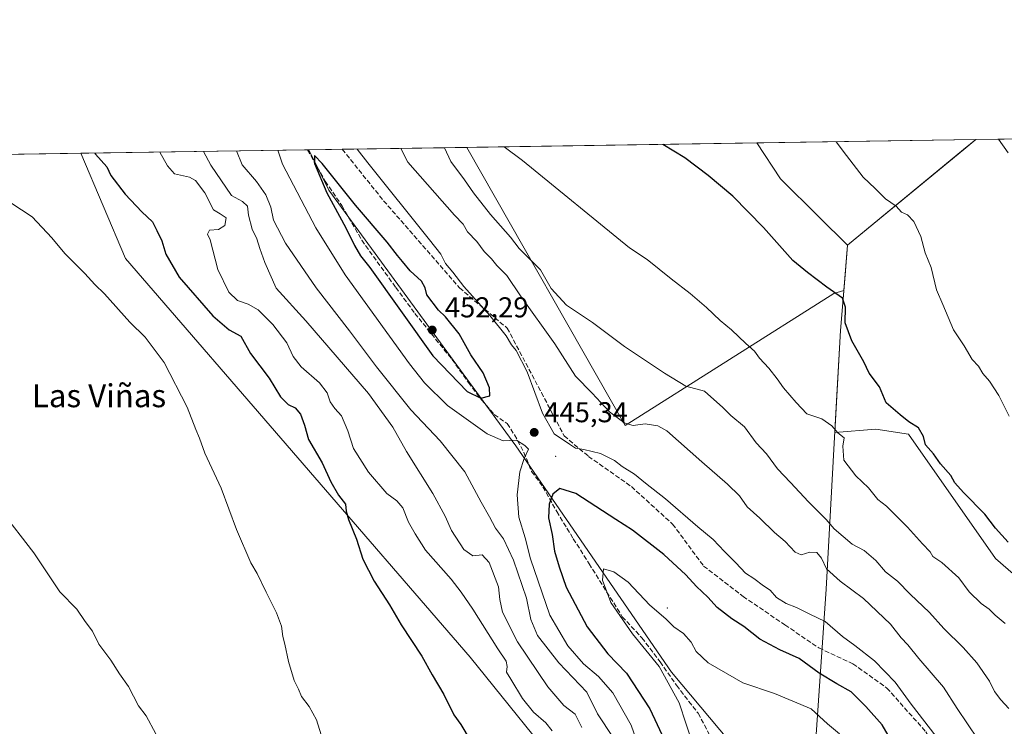
# Model space of a CAD drawing. Units: metres. Extents: x 603733 to 607304, y 4740782 to 4743147.
# Drawn here: x 604207 to 604550, y 4742901 to 4743147 of the extents above; entities that cross this region are included whole.
import ezdxf
from ezdxf.enums import TextEntityAlignment as Align

# ---------------------------------------------------------------- set-up
doc = ezdxf.new("R2010")
doc.units = ezdxf.units.M
doc.header["$MEASUREMENT"] = 0
doc.linetypes.add('DGN Style 3', pattern=[2.307223458686699, 1.648016756204785, -0.6592067024819142])
for name, color, linetype, lineweight in [('Arbolado forestal CxS', 92, 'Continuous', 0), ('Centroide de Edificación ligera', 7, 'Continuous', 0), ('Comarca CxS', 21, 'Continuous', 0), ('Comunidad Autónoma CxS', 142, 'Continuous', 0), ('Cultivos herbáceos CxS', 92, 'Continuous', 0), ('Curva de nivel maestra', 30, 'Continuous', 30), ('Curva de nivel normal', 30, 'Continuous', 0), ('Entidad de ámbito territorial', 7, 'Continuous', 0), ('Entidad de ámbito territorial CxS', 92, 'Continuous', 0), ('Municipio', 91, 'Continuous', 13), ('Municipio CxS', 4, 'Continuous', 0), ('Provincia CxS', 1, 'Continuous', 0), ('Punto de cota en terreno', 7, 'Continuous', 0), ('Rótulo de punto de cota en terreno', 7, 'Continuous', 0), ('Senda', 7, 'DGN Style 3', 0), ('Texto cartográfico', 7, 'Continuous', 0), ('Vegetación y arbolados urbanos CxS', 151, 'Continuous', 0)]:
    doc.layers.add(name, color=color, linetype=linetype, lineweight=lineweight)
doc.styles.add('Style-Arial', font='txt')

# ---------------------------------------------------------------- blocks, each defined once
blk = doc.blocks.new('*U9')
at = {"layer": 'Cultivos herbáceos CxS', "color": 92, "linetype": 'Continuous', "lineweight": 0}
blk.add_polyline3d([(604491.0160999997, 4743051.7533, 425.1153000000049), (604418.2320999998, 4743005.705900001, 440.1294999999955), (604363.0328000003, 4743102.686600001, 432.5923000000039), (604540.523, 4743105.4078, 415.993100000007), (604536.3213000001, 4743101.979499999, 416.6771000000008), (604495.8504999997, 4743068.569700001, 422.9943999999959), (604494.5028999997, 4743052.7325, 424.6824999999953)], close=True, dxfattribs=at)
blk = doc.blocks.new('*U17')
at = {"layer": 'Cultivos herbáceos CxS', "color": 92, "linetype": 'Continuous', "lineweight": 0}
blk.add_polyline3d([(604097.6124, 4743098.6173, 416.1022999999986), (604228.5126999998, 4743100.624199999, 423.9844000000012), (604244.0741999998, 4743063.9441, 421.8592999999965), (604364.2160999998, 4742924.9222, 427.5917999999947), (604399.6629999997, 4742880.9396, 429.3622000000032), (604385.8776000004, 4742863.872400001, 425.523000000001), (604439.0488, 4742804.1359, 426.5780999999988), (604453.7487000005, 4742809.428500001, 430.3481000000029), (604454.1881999997, 4742810.2433, 430.8190999999933), (604488.6205000002, 4742787.449899999, 430.9100000000035), (604498.3060999997, 4742758.3915, 425.8969999999972), (604509.4819, 4742747.960300001, 425.3543999999966), (604535.5597000001, 4742742.7443, 428.4731999999931), (604572.2200999996, 4742706.832000001, 423.815499999997)], dxfattribs=at)
blk = doc.blocks.new('*U20')
at = {"layer": 'Municipio CxS', "color": 4, "linetype": 'Continuous', "lineweight": 0, "flags": 128}
blk.add_lwpolyline([(604536.3219999986, 4743101.972999999), (604495.8529999994, 4743068.561000001), (604485.8030000001, 4743078.504000001), (604472.4340000004, 4743091.667999999), (604464.2010113283, 4743104.237703065), (604540.535063773, 4743105.408031363)], close=True, dxfattribs=at)
blk = doc.blocks.new('*U21')
at = {"layer": 'Entidad de ámbito territorial CxS', "color": 92, "linetype": 'Continuous', "lineweight": 0, "flags": 128}
blk.add_lwpolyline([(604536.3219999986, 4743101.972999999), (604495.8529999994, 4743068.561000001), (604485.8030000001, 4743078.504000001), (604472.4340000004, 4743091.667999999), (604464.2010113283, 4743104.237703065), (604540.535063773, 4743105.408031363)], close=True, dxfattribs=at)
blk = doc.blocks.new('5PATER')
at = {"layer": 'Vegetación y arbolados urbanos CxS', "linetype": 'Continuous', "lineweight": 0}
h = blk.add_hatch(color=51, dxfattribs=at)
edge = h.paths.add_edge_path()
edge.add_ellipse((0, 0), major_axis=(-0.1095731443231308, -0.1110710700762829), ratio=0.9994222409660322, start_angle=0, end_angle=360)

msp = doc.modelspace()

# ---------------------------------------------------------------- linework, layer by layer
at = {"layer": 'Arbolado forestal CxS', "color": 92, "linetype": 'Continuous', "lineweight": 0, "extrusion": (0.08100864691780685, 0.001242212198470069, 0.9967126245981838), "elevation": 55279.57874592756, "flags": 128}
msp.add_lwpolyline([(4733278.730497351, -674933.2960345312), (4733278.730497351, -674943.301197497)], dxfattribs=at)
at = {"layer": 'Arbolado forestal CxS', "color": 92, "linetype": 'Continuous', "lineweight": 0, "extrusion": (-0.3016719716411743, -0.004624908995501265, 0.9534005620634539), "elevation": -203810.9885261874, "flags": 128}
msp.add_lwpolyline([(-4733281.029252444, 645451.4588129314), (-4733281.029252444, 645534.2927050057)], dxfattribs=at)
at = {"layer": 'Arbolado forestal CxS', "color": 92, "linetype": 'Continuous', "lineweight": 0, "extrusion": (-0.003468848793411043, -5.321097982427158e-05, 0.9999939821102125), "elevation": -1899.663061405476, "flags": 128}
msp.add_lwpolyline([(604305.3989295779, 4743101.740431896), (604305.9465328733, 4743101.748831897)], dxfattribs=at)
at = {"layer": 'Arbolado forestal CxS', "color": 92, "linetype": 'Continuous', "lineweight": 0, "extrusion": (0.200402779753125, 0.003072697455945952, 0.9797087752988461), "elevation": 136118.9925725191, "flags": 128}
msp.add_lwpolyline([(4733279.886484748, -663126.3993892205), (4733279.886484747, -663138.2371549746)], dxfattribs=at)
at = {"layer": 'Arbolado forestal CxS', "color": 92, "linetype": 'Continuous', "lineweight": 0, "extrusion": (0.3071171658522551, 0.004708803976596445, 0.9516600619990252), "elevation": 208356.2833865152, "flags": 128}
msp.add_lwpolyline([(4733280.114420271, -644101.0814491892), (4733280.114420271, -644146.7036246005)], dxfattribs=at)
at = {"layer": 'Arbolado forestal CxS', "color": 92, "linetype": 'Continuous', "lineweight": 0}
for points in [[(604611.0553000001, 4742904.0943, 426.0283000000054), (604547.4357000003, 4742959.342499999, 426.7289000000019), (604517.0736999996, 4743002.6339, 426.536500000002), (604505.6473000003, 4743004.451500001, 427.4910999999993), (604491.3850999996, 4743003.287500001, 430.3708000000043), (604493.3195000002, 4743038.819900001, 426.1113999999943), (604494.5028999997, 4743052.7325, 424.6824999999953), (604495.8504999997, 4743068.569700001, 422.9943999999959), (604536.3213000001, 4743101.979499999, 416.6771000000008), (604540.523, 4743105.4078, 415.993100000007), (604550.4941999996, 4743105.560699999, 415.1824999999953)], [(604540.5231999997, 4743105.408, 415.9930000000023), (604536.3213000001, 4743101.979499999, 416.6771000000008), (604495.8504999997, 4743068.569700001, 422.9943999999959), (604494.5028999997, 4743052.7325, 424.6824999999953)], [(604308.0247999998, 4743101.843400001, 448.9780000000028), (604314.9870999996, 4743087.720100001, 449.6394), (604380.1601, 4742998.648499999, 445.405700000003), (604434.4552999996, 4742919.669500001, 455.6218999999983), (604468.1771, 4742879.4089, 463.3619999999937), (604483.3104999998, 4742874.853900001, 463.2602000000043)], [(604308.0247999998, 4743101.843400001, 448.9780000000028), (604314.9870999996, 4743087.720100001, 449.6394), (604380.1601, 4742998.648499999, 445.405700000003), (604434.4552999996, 4742919.669500001, 455.6218999999983), (604468.1771, 4742879.4089, 463.3619999999937), (604483.3104999998, 4742874.853900001, 463.2602000000043)], [(604584.1255000001, 4742781.469900001, 458.6738999999943), (604526.6508999999, 4742829.258500001, 457.8926999999967), (604483.3104999998, 4742874.853900001, 463.2602000000043), (604468.1771, 4742879.4089, 463.3619999999937), (604434.4552999996, 4742919.669500001, 455.6218999999983), (604380.1601, 4742998.648499999, 445.405700000003), (604314.9870999996, 4743087.720100001, 449.6394), (604308.0248999996, 4743101.8433, 448.977899999998), (604363.0328000003, 4743102.686600001, 432.5923000000039), (604418.2320999998, 4743005.705900001, 440.1294999999955), (604491.0160999997, 4743051.7533, 425.1153000000049), (604494.5028999997, 4743052.7325, 424.6824999999953), (604493.3195000002, 4743038.819900001, 426.1113999999943), (604491.3850999996, 4743003.287500001, 430.3708000000043), (604505.6473000003, 4743004.451500001, 427.4910999999993), (604517.0736999996, 4743002.6339, 426.536500000002), (604547.4357000003, 4742959.342499999, 426.7289000000019), (604611.0553000001, 4742904.0943, 426.0283000000054)], [(604363.0327000003, 4743102.686699999, 432.5923000000039), (604418.2320999998, 4743005.705900001, 440.1294999999955), (604491.0160999997, 4743051.7533, 425.1153000000049), (604494.5028999997, 4743052.7325, 424.6824999999953)], [(604228.5126999998, 4743100.624299999, 423.984500000006), (604244.0741999998, 4743063.9441, 421.8592999999965), (604364.2160999998, 4742924.9222, 427.5917999999947), (604399.6629999997, 4742880.9396, 429.3622000000032), (604385.8776000004, 4742863.872400001, 425.523000000001), (604439.0488, 4742804.1359, 426.5780999999988), (604453.7487000005, 4742809.428500001, 430.3481000000029), (604454.1881999997, 4742810.2433, 430.8190999999933)], [(604494.5028999997, 4743052.7325, 424.6824999999953), (604493.3195000002, 4743038.819900001, 426.1113999999943), (604491.3850999996, 4743003.287500001, 430.3708000000043), (604505.6473000003, 4743004.451500001, 427.4910999999993), (604517.0736999996, 4743002.6339, 426.536500000002), (604547.4357000003, 4742959.342499999, 426.7289000000019), (604611.0553000001, 4742904.0943, 426.0283000000054)], [(604494.5028999997, 4743052.7325, 424.6824999999953), (604493.3195000002, 4743038.819900001, 426.1113999999943), (604491.3850999996, 4743003.287500001, 430.3708000000043), (604505.6473000003, 4743004.451500001, 427.4910999999993), (604517.0736999996, 4743002.6339, 426.536500000002), (604547.4357000003, 4742959.342499999, 426.7289000000019), (604611.0553000001, 4742904.0943, 426.0283000000054)]]:
    msp.add_polyline3d(points, dxfattribs=at)
msp.add_polyline3d([(604483.3104999998, 4742874.853900001, 463.2602000000043), (604483.1161000002, 4742872.090100001, 463.5555000000023), (604480.9256999996, 4742861.780300001, 464.1763000000064), (604474.6955000004, 4742848.2501, 457.4440999999933), (604454.1881999997, 4742810.2433, 430.8190999999933), (604453.7487000005, 4742809.428500001, 430.3481000000029), (604439.0488, 4742804.1359, 426.5780999999988), (604385.8776000004, 4742863.872400001, 425.523000000001), (604399.6629999997, 4742880.9396, 429.3622000000032), (604364.2160999998, 4742924.9222, 427.5917999999947), (604244.0741999998, 4743063.9441, 421.8592999999965), (604228.5126999998, 4743100.624199999, 423.9844000000012), (604308.0248999996, 4743101.8433, 448.977899999998), (604314.9870999996, 4743087.720100001, 449.6394), (604380.1601, 4742998.648499999, 445.405700000003), (604434.4552999996, 4742919.669500001, 455.6218999999983), (604468.1771, 4742879.4089, 463.3619999999937)], close=True, dxfattribs=at)
at = {"layer": 'Centroide de Edificación ligera', "color": 7, "linetype": 'Continuous', "lineweight": 0}
for p in [(604394, 4742995, 449.6779999999999), (604433, 4742942, 462.7014999999956)]:
    msp.add_point(p, dxfattribs=at)
at = {"layer": 'Comarca CxS', "color": 21, "linetype": 'Continuous', "lineweight": 0, "flags": 128}
msp.add_lwpolyline([(607044.8776651921, 4740829.879970158), (603897.8500007886, 4740781.609982559), (603873.3950616183, 4742404.04476389), (603862.9800007897, 4743095.019982535), (604464.2010113283, 4743104.237703065), (604540.535063773, 4743105.408031363), (604868.5194693723, 4743110.43657916), (605152.351476059, 4743114.788197067), (606669.3933233386, 4743138.046978006), (607268.3500008141, 4743147.229982536), (607277.3107076683, 4742571.572375851), (607279.5016926292, 4742430.818172098), (607288.7133261574, 4741839.040425517), (607292.8472394014, 4741573.467782397), (607304.360000815, 4740833.859982559)], close=True, dxfattribs=at)
at = {"layer": 'Comunidad Autónoma CxS', "color": 142, "linetype": 'Continuous', "lineweight": 0, "flags": 128}
msp.add_lwpolyline([(607044.8776651921, 4740829.879970158), (603897.8500007886, 4740781.609982559), (603873.3950616183, 4742404.04476389), (603862.9800007897, 4743095.019982535), (604464.2010113283, 4743104.237703065), (604540.535063773, 4743105.408031363), (604868.5194693723, 4743110.43657916), (605152.351476059, 4743114.788197067), (606669.3933233386, 4743138.046978006), (607268.3500008141, 4743147.229982536), (607277.3107076683, 4742571.572375851), (607279.5016926292, 4742430.818172098), (607288.7133261574, 4741839.040425517), (607292.8472394014, 4741573.467782397), (607304.360000815, 4740833.859982559)], close=True, dxfattribs=at)
at = {"layer": 'Cultivos herbáceos CxS', "color": 92, "linetype": 'Continuous', "lineweight": 0, "extrusion": (0.09309367330326979, 0.001427270372071979, 0.9956563317180227), "elevation": 63462.77793088319, "flags": 128}
msp.add_lwpolyline([(4733280.602747645, -674021.6388615692), (4733280.602747645, -674199.9243334004)], dxfattribs=at)
at = {"layer": 'Cultivos herbáceos CxS', "color": 92, "linetype": 'Continuous', "lineweight": 0, "extrusion": (-0.06009151798381202, -0.0009212933451404091, 0.9981924467180533), "elevation": -40255.57755204452, "flags": 128}
msp.add_lwpolyline([(-4733280.634387464, 675538.6860642477), (-4733280.634387464, 675669.8389135042)], dxfattribs=at)
at = {"layer": 'Cultivos herbáceos CxS', "color": 92, "linetype": 'Continuous', "lineweight": 0}
for points in [[(604540.5231999997, 4743105.408, 415.9930000000023), (604536.3213000001, 4743101.979499999, 416.6771000000008), (604495.8504999997, 4743068.569700001, 422.9943999999959), (604494.5028999997, 4743052.7325, 424.6824999999953)], [(604363.0327000003, 4743102.686699999, 432.5923000000039), (604418.2320999998, 4743005.705900001, 440.1294999999955), (604491.0160999997, 4743051.7533, 425.1153000000049), (604494.5028999997, 4743052.7325, 424.6824999999953)], [(604228.5126999998, 4743100.624299999, 423.984500000006), (604244.0741999998, 4743063.9441, 421.8592999999965), (604364.2160999998, 4742924.9222, 427.5917999999947), (604399.6629999997, 4742880.9396, 429.3622000000032), (604385.8776000004, 4742863.872400001, 425.523000000001), (604439.0488, 4742804.1359, 426.5780999999988), (604453.7487000005, 4742809.428500001, 430.3481000000029), (604454.1881999997, 4742810.2433, 430.8190999999933)]]:
    msp.add_polyline3d(points, dxfattribs=at)
at = {"layer": 'Curva de nivel maestra', "color": 30, "linetype": 'Continuous', "lineweight": 30, "flags": 128}
for points, elevation in [([(604551.7999999998, 4742964.960100001), (604547.3799999999, 4742969.850099999), (604543.6799999997, 4742974.7301), (604536.2599999999, 4742982.280099999), (604533.2100000001, 4742985.7401), (604531.7999999998, 4742988.210100001), (604528.2999999998, 4742992.3101), (604525.7999999998, 4742995.7601), (604522.9800000006, 4742998.960100001), (604522.29, 4743001.860099999), (604520.5199999996, 4743004.9001), (604517.2199999997, 4743007.030099999), (604514.1299999999, 4743009.420100001), (604509.2400000002, 4743013.640100001), (604506.9900000002, 4743019.170100001), (604503.3200000003, 4743023.940099999), (604501.5099999999, 4743027.950099999), (604497.3600000005, 4743035.190099999), (604495.0199999996, 4743041.470100001), (604495.0999999996, 4743047.020099999), (604494.0199999996, 4743050.100099999), (604488.5899999999, 4743053.970100001), (604481.8799999999, 4743059.030099999), (604476.7699999996, 4743063.290100001), (604466.5499999998, 4743074.7301), (604455.8399999999, 4743085.6801), (604447.2100000001, 4743092.890100001), (604439.0899999999, 4743099.020099999), (604431.4583000002, 4743103.7357)], 425), ([(604233.3493999997, 4743100.6984), (604233.5999999996, 4743100.280099999), (604237.4699999997, 4743095.9301), (604238.9199999999, 4743092.850099999), (604243.8899999997, 4743086.4101), (604249.7599999999, 4743080.200099999), (604253.4299999997, 4743076.780099999), (604255.0099999999, 4743073.6601), (604256.6600000003, 4743070.110099999), (604258.0700000003, 4743065.440099999), (604262.75, 4743057.4801), (604274.4600000001, 4743043.9901), (604280.2400000002, 4743039.100099999), (604284.29, 4743036.8201), (604287.6699999999, 4743030.8301), (604294.1600000003, 4743022.200099999), (604298.0499999998, 4743015.700099999), (604300.7999999998, 4743012.9901), (604303.1799999997, 4743011.870100001), (604305.0899999999, 4743009.640100001), (604306.4600000001, 4743005.7601), (604307.8799999999, 4743000.770099999), (604312.6299999999, 4742992.720100001), (604315.5999999996, 4742986.030099999), (604318.2999999998, 4742981.380100001), (604320.7800000003, 4742978.3101), (604320.9600000001, 4742975.870100001), (604321.7800000003, 4742972.960100001), (604324.6399999997, 4742966.040100001), (604326.8499999996, 4742959.100099999), (604330.75, 4742951.4301), (604336.0999999996, 4742943.200099999), (604340.1500000004, 4742936.120100001), (604347.3499999996, 4742925.190099999), (604350.9500000002, 4742918.790100001), (604355, 4742911.850099999), (604358.54, 4742904.780099999), (604360.9500000002, 4742901.460100001), (604364.1699999999, 4742895.9801)], 425), ([(604309.9100000003, 4743097.040100001), (604314.2300000006, 4743086.860099999), (604320.8799999999, 4743074.670100001), (604323.9000000004, 4743068.470100001), (604325.9500000002, 4743064.8201), (604329.2800000003, 4743060.8201), (604351.1600000003, 4743030.020099999), (604363.2199999997, 4743017.5701), (604368, 4743015.190099999), (604371.0800000001, 4743016.0801), (604371.0099999999, 4743018.8201), (604368.79, 4743024.040100001), (604364.5099999999, 4743030.3101), (604360.4199999999, 4743037.6801), (604355.5899999999, 4743043.5701), (604353.1699999999, 4743045.890100001), (604349.0599999996, 4743051.280099999), (604348.5599999996, 4743053.6801), (604347.25, 4743056.040100001), (604343.3200000003, 4743059.590100001), (604340.6100000005, 4743062.950099999), (604338.8300000001, 4743064.9801), (604335.25, 4743069.690099999), (604324.1900000004, 4743082.530099999), (604312.6299999999, 4743097.0801), (604309.9400000004, 4743099.920100001), (604309.9100000003, 4743097.040100001)], 450), ([(604515.3799999999, 4742888.4901), (604507.9400000004, 4742901.3101), (604502.25, 4742907.700099999), (604497.0700000003, 4742912.860099999), (604492.1299999999, 4742915.620100001), (604485.9100000003, 4742919.3201), (604478.9800000006, 4742924.460100001), (604472.1600000003, 4742927.450099999), (604465.1900000004, 4742931.200099999), (604459.6900000004, 4742935.5601), (604455.4199999999, 4742938.2401), (604450.3099999996, 4742942.200099999), (604447.0599999996, 4742945.8201), (604443.1500000004, 4742949.540100001), (604439.4000000004, 4742953.620100001), (604431.7599999999, 4742960.700099999), (604420.8300000001, 4742969.2401), (604415, 4742972.890100001), (604401.1200000001, 4742981.970100001), (604395.54, 4742983.7501), (604393, 4742981.7501), (604391.79, 4742978.290100001), (604391.5800000001, 4742973.520099999), (604392.8600000005, 4742967.720100001), (604393.5800000001, 4742961.8101), (604395.2400000002, 4742956.360099999), (604397.75, 4742949.2601), (604405.0099999999, 4742935.520099999), (604412.2300000006, 4742926.0701), (604418.7699999996, 4742919.270099999), (604426.9299999997, 4742906.870100001), (604432.7599999999, 4742894.200099999)], 450)]:
    msp.add_lwpolyline(points, dxfattribs=dict(at, elevation=elevation))
at = {"layer": 'Curva de nivel normal', "color": 30, "linetype": 'Continuous', "lineweight": 0, "flags": 128}
for points, elevation in [([(604551.8899999997, 4743100.7501), (604548.4403999997, 4743105.529200001)], 415), ([(604271.2302000001, 4743101.279100001), (604273.8399999999, 4743096.4801), (604280.9900000002, 4743085.9001), (604284.8300000001, 4743083.860099999), (604286.5700000003, 4743082.200099999), (604286.9199999999, 4743079.030099999), (604288.2300000006, 4743074.220100001), (604289.7999999998, 4743070.790100001), (604290.8399999999, 4743067.370100001), (604292.6600000003, 4743062.530099999), (604296.54, 4743053.620100001), (604306.9299999997, 4743042.2501), (604328.7199999997, 4743016.850099999), (604337.25, 4743005.110099999), (604342.0599999996, 4742996.610099999), (604351.1600000003, 4742981.950099999), (604355.5499999998, 4742974.0701), (604357.7199999997, 4742969.0601), (604361.9900000002, 4742962.5001), (604365.2000000002, 4742960.2401), (604368.4600000001, 4742960.540100001), (604370.8700000001, 4742957.940099999), (604374.1399999997, 4742949.4001), (604374.5199999996, 4742945.020099999), (604375.5199999996, 4742940.6501), (604380.7300000006, 4742930.220100001), (604391.3399999999, 4742914.520099999), (604396.9100000003, 4742908.030099999), (604400.79, 4742905.030099999), (604403.1799999997, 4742900.380100001)], 435), ([(604282.6869999999, 4743101.454800001), (604284.7300000006, 4743096.6501), (604289.7000000002, 4743090.8201), (604292.9600000001, 4743086.1601), (604294.7199999997, 4743081.890100001), (604295.6200000001, 4743077.340100001), (604299.7999999998, 4743069.300100001), (604310.4800000006, 4743053.6801), (604322.1600000003, 4743038.700099999), (604331.5199999996, 4743026.1501), (604343.54, 4743011.140100001), (604353.7199999997, 4743000.340100001), (604362.3399999999, 4742989.530099999), (604368.0999999996, 4742978.950099999), (604371.0199999996, 4742973.890100001), (604373.0099999999, 4742969.9301), (604375.8099999996, 4742966.1501), (604379.3399999999, 4742958.7501), (604383.8499999996, 4742945.440099999), (604385.3899999997, 4742937.9901), (604387.7000000002, 4742932.4801), (604395.1200000001, 4742922.960100001), (604404.9000000004, 4742912.6601), (604408.5899999999, 4742905.100099999), (604414.0800000001, 4742896.840100001)], 440), ([(604297.2001999998, 4743101.677300001), (604298.7599999999, 4743096.870100001), (604310.4100000003, 4743074.630100001), (604320.6900000004, 4743058.220100001), (604343.0499999998, 4743027.2401), (604348.3300000001, 4743020.530099999), (604356.2999999998, 4743012.670100001), (604370.2000000002, 4743002.790100001), (604375.7400000002, 4743000.360099999), (604380.3300000001, 4743000.530099999), (604383.2400000002, 4742998.6801), (604384.5199999996, 4742997.440099999), (604383.04, 4742994.1601), (604381.5800000001, 4742989.5001), (604380.6600000003, 4742981.5101), (604381.2000000002, 4742973.720100001), (604383.3700000001, 4742966.5601), (604385.2699999996, 4742959.1801), (604391.9800000006, 4742939.5001), (604398.3099999996, 4742928.8201), (604403.7400000002, 4742922.5801), (604409, 4742918.170100001), (604413.9500000002, 4742912.450099999), (604420.4199999999, 4742901.170100001), (604423.3099999996, 4742892.8301)], 445), ([(604526.7699999996, 4742897.2401), (604518.0599999996, 4742908.4801), (604512.4100000003, 4742916.210100001), (604505.2000000002, 4742923.5701), (604498.4100000003, 4742928.9801), (604494.1200000001, 4742932.0601), (604487.9699999997, 4742937.360099999), (604482.7000000002, 4742939.860099999), (604478.0599999996, 4742942.220100001), (604474.4800000006, 4742943.640100001), (604471.0999999996, 4742945.7501), (604468.8600000005, 4742948.220100001), (604466.5499999998, 4742949.720100001), (604463.1500000004, 4742952.300100001), (604460.29, 4742954.2501), (604456.8200000003, 4742957.8301), (604452.8799999999, 4742961.700099999), (604448.9900000002, 4742965.970100001), (604443.6600000003, 4742970.300100001), (604432.2999999998, 4742980.140100001), (604425.3799999999, 4742985.550100001), (604421.5800000001, 4742988.7601), (604417.1799999997, 4742991.370100001), (604414.5999999996, 4742993.440099999), (604409.6799999997, 4742995.920100001), (604403.8499999996, 4742997.380100001), (604400.9400000004, 4742997.790100001), (604398.8200000003, 4742999.1601), (604393.5599999996, 4743002.8101), (604389.4500000002, 4743010.0001), (604384.0800000001, 4743024.4001), (604380.29, 4743031.800100001), (604378.6399999997, 4743033.8301), (604376.7800000003, 4743036.970100001), (604371.0800000001, 4743044.0101), (604362.0499999998, 4743054.200099999), (604358.2300000006, 4743059.1601), (604355.5700000003, 4743062.2501), (604353.9600000001, 4743065.420100001), (604350.0899999999, 4743070.440099999), (604328.5300000003, 4743097.3201), (604324.7713000001, 4743102.100000001)], 445), ([(604541.25, 4742896.2601), (604534.0800000001, 4742907.0001), (604529.2599999999, 4742914.4901), (604520.7000000002, 4742924.4001), (604516.8700000001, 4742929.2301), (604514.5700000003, 4742931.690099999), (604510.79, 4742936.380100001), (604501.4400000004, 4742945.3201), (604493.2800000003, 4742951.390100001), (604488.4600000001, 4742955.700099999), (604486.79, 4742959.4101), (604485.1399999997, 4742961.4001), (604482.6900000004, 4742961.520099999), (604479.7100000001, 4742960.550100001), (604477.5300000003, 4742961.540100001), (604474.0199999996, 4742965.220100001), (604470.3200000003, 4742968.3301), (604465.2000000002, 4742973.380100001), (604460.8700000001, 4742977.370100001), (604458.1299999999, 4742981.130100001), (604453.9600000001, 4742985.2601), (604444.9900000002, 4742992.970100001), (604432.7599999999, 4743003.880100001), (604429.6600000003, 4743005.620100001), (604425.2699999996, 4743006.2601), (604421.0599999996, 4743005.720100001), (604418.1699999999, 4743006.5101), (604412.8399999999, 4743010.5001), (604406.7300000006, 4743016.9801), (604400.9299999997, 4743022.950099999), (604393.7000000002, 4743034.1501), (604381.8200000003, 4743050.9001), (604376.9800000006, 4743058.040100001), (604373.5800000001, 4743061.4801), (604371.7199999997, 4743063.8201), (604369.0899999999, 4743066.4301), (604366.5599999996, 4743069.840100001), (604363.3300000001, 4743073.2501), (604361.8200000003, 4743075.940099999), (604358.7800000003, 4743079.040100001), (604342.5, 4743097.540100001), (604340.0981000002, 4743102.335000001)], 440), ([(604552.1299999999, 4742906.950099999), (604549.2800000003, 4742909.9901), (604547.1200000001, 4742912.9801), (604545.2800000003, 4742916.5601), (604540.9100000003, 4742922.880100001), (604536.1200000001, 4742928.280099999), (604529.3799999999, 4742934.870100001), (604524.4299999997, 4742940.520099999), (604517.7100000001, 4742946.840100001), (604513.2199999997, 4742951.440099999), (604509.1200000001, 4742954.700099999), (604505.6399999997, 4742958.5801), (604501.6600000003, 4742962.1501), (604497.4600000001, 4742964.290100001), (604491.1699999999, 4742969.6801), (604488.3799999999, 4742972.890100001), (604482.2000000002, 4742979.040100001), (604475.9500000002, 4742985.790100001), (604471.3799999999, 4742990.5601), (604467.6200000001, 4742995.800100001), (604464.0199999996, 4742999.6501), (604459.8399999999, 4743005.1801), (604455.1299999999, 4743009.130100001), (604452.3799999999, 4743011.9901), (604445.9500000002, 4743017.640100001), (604439.4500000002, 4743019.360099999), (604431.9800000006, 4743024.0001), (604418, 4743033.2401), (604406.8499999996, 4743041.620100001), (604397.7699999996, 4743047.690099999), (604392.4800000006, 4743053.520099999), (604388.7699999996, 4743060.0101), (604381.2999999998, 4743067.470100001), (604378.2999999998, 4743071.4301), (604371.29, 4743079.2501), (604365.4100000003, 4743086.880100001), (604362.29, 4743091.4101), (604357.54, 4743097.770099999), (604355.2242000002, 4743102.567)], 435), ([(604550.7400000002, 4742936.630100001), (604547.3099999996, 4742939.520099999), (604545.25, 4742941.600099999), (604542.4699999997, 4742943.630100001), (604538.29, 4742947.700099999), (604534.5800000001, 4742952.5801), (604528.7000000002, 4742957.860099999), (604525.5300000003, 4742959.9801), (604524.6399999997, 4742961.6801), (604521.9199999999, 4742964.380100001), (604516.7800000003, 4742970.280099999), (604512.8600000005, 4742974.030099999), (604509.3600000005, 4742977.530099999), (604506.4199999999, 4742979.9101), (604503.0999999996, 4742983.920100001), (604498.7199999997, 4742988.110099999), (604494.5199999996, 4742993.5701), (604494.1699999999, 4742998.470100001), (604494.6399999997, 4743001.440099999), (604492.4199999999, 4743003.170100001), (604490.3899999997, 4743005.5601), (604486.9000000004, 4743007.9901), (604481.5800000001, 4743009.7301), (604477.9199999999, 4743013.670100001), (604473.5099999999, 4743018.880100001), (604471.3200000003, 4743022.030099999), (604468.3399999999, 4743025.670100001), (604465.0999999996, 4743029.200099999), (604463.4199999999, 4743031.6601), (604460.3099999996, 4743034.340100001), (604455.3200000003, 4743039.050100001), (604451.3499999996, 4743042.2601), (604446.6900000004, 4743046.860099999), (604440.9900000002, 4743051.790100001), (604434.3399999999, 4743056.9001), (604425.9800000006, 4743063.590100001), (604419.75, 4743067.610099999), (604382.5, 4743098.1501), (604376.0439999999, 4743102.8861)], 430), ([(604552.2300000006, 4743008.9001), (604548.5700000003, 4743016.110099999), (604545.3300000001, 4743021.1601), (604543.0199999996, 4743023.850099999), (604541.5499999998, 4743026.380100001), (604539.2300000006, 4743028.770099999), (604536.4400000004, 4743033.450099999), (604532.8200000003, 4743039.030099999), (604529.0800000001, 4743047.920100001), (604526.8300000001, 4743053.0001), (604524.9800000006, 4743060.8201), (604522.8700000001, 4743065.890100001), (604521.4000000004, 4743071.640100001), (604518.8899999997, 4743076.870100001), (604516.7599999999, 4743079.170100001), (604514.6100000005, 4743080.100099999), (604512.7999999998, 4743082.170100001), (604509.1100000005, 4743084.720100001), (604505.4600000001, 4743088.4101), (604501.2400000002, 4743092.2501), (604495.4500000002, 4743099.880100001), (604491.8491000002, 4743104.661599999)], 420), ([(604256.0131999999, 4743101.045800001), (604258.6900000004, 4743096.2501), (604261.0899999999, 4743093.470100001), (604266.3099999996, 4743092.2501), (604268.4800000006, 4743091.090100001), (604271.6900000004, 4743086.9001), (604274.6699999999, 4743080.880100001), (604277, 4743079.540100001), (604279.0899999999, 4743078.1801), (604278.6699999999, 4743075.4001), (604276.5199999996, 4743074.0701), (604273.3300000001, 4743073.870100001), (604272.6600000003, 4743072.390100001), (604273.54, 4743070.4101), (604276.25, 4743060.120100001), (604280.0800000001, 4743052.170100001), (604283.1100000005, 4743049.280099999), (604286.8600000005, 4743048.0601), (604290.3200000003, 4743046.0101), (604292.04, 4743044.2501), (604295.3899999997, 4743040.920100001), (604300.29, 4743034.4801), (604302.5499999998, 4743029.7501), (604305.3099999996, 4743026.170100001), (604311.7300000006, 4743020.590100001), (604314.3200000003, 4743017.120100001), (604315.3600000005, 4743013.940099999), (604317.0099999999, 4743011.5701), (604319.3499999996, 4743009.020099999), (604321.5199999996, 4743003.790100001), (604323.5999999996, 4742997.620100001), (604328.7699999996, 4742989.370100001), (604335.1600000003, 4742981.970100001), (604338.6799999997, 4742979.370100001), (604340.7300000006, 4742976.970100001), (604342.7400000002, 4742971.960100001), (604345.0599999996, 4742967.920100001), (604348.6799999997, 4742962.190099999), (604357.5700000003, 4742952.0801), (604361.04, 4742947.550100001), (604365.1699999999, 4742941.670100001), (604373.9100000003, 4742927.7501), (604376.7800000003, 4742923.5601), (604377.0800000001, 4742921.6801), (604376.9199999999, 4742919.700099999), (604378.4100000003, 4742917.2601), (604382.5199999996, 4742910.520099999), (604386.3700000001, 4742905.710100001), (604390.6399999997, 4742902.030099999), (604392.7800000003, 4742899.220100001)], 430), ([(604196.4400000004, 4743088.280099999), (604211.4600000001, 4743078.440099999), (604218.3099999996, 4743071.190099999), (604222.8499999996, 4743065.7301), (604229.8600000005, 4743058.7401), (604233.3600000005, 4743054.9101), (604236.6900000004, 4743051.5701), (604245.5499999998, 4743041.7601), (604250.9400000004, 4743036.4901), (604257.5099999999, 4743027.720100001), (604265.5899999999, 4743012.130100001), (604268.5800000001, 4743004.270099999), (604269.8399999999, 4743001.3301), (604271.7400000002, 4742996.100099999), (604277.3799999999, 4742983.860099999), (604282.7999999998, 4742969.440099999), (604287.7599999999, 4742957.8201), (604289.9900000002, 4742954.0601), (604293.0899999999, 4742947.550100001), (604296.75, 4742940.380100001), (604298.4400000004, 4742935.710100001), (604298.8899999997, 4742932.1601), (604299.6200000001, 4742929.4901), (604300.8799999999, 4742923.4001), (604302.8499999996, 4742916.7601), (604304.3099999996, 4742913.6801), (604305.3600000005, 4742911.200099999), (604308.0800000001, 4742907.6601), (604310.6600000003, 4742903.090100001), (604312.8499999996, 4742895.9001)], 420), ([(604200.5599999996, 4742976.110099999), (604212.0800000001, 4742961.280099999), (604221.1200000001, 4742947.7401), (604227.04, 4742941.6801), (604229.9600000001, 4742937.3301), (604232.5800000001, 4742933.9301), (604234.7400000002, 4742929.470100001), (604238.8700000001, 4742923.890100001), (604241.9699999997, 4742919.090100001), (604245.0300000003, 4742914.690099999), (604248.54, 4742907.920100001), (604251.2800000003, 4742904.4901), (604254.6500000004, 4742898.1501)], 415), ([(604410.7000000002, 4742955.710100001), (604410.3600000005, 4742951.720100001), (604413.29, 4742943.9801), (604420.8700000001, 4742933.040100001), (604430.1600000003, 4742921.6601), (604437.0700000003, 4742908.950099999), (604442.0199999996, 4742894.050100001), (604445.0499999998, 4742886.8301), (604449.4600000001, 4742879.3201), (604453.9000000004, 4742870.0101), (604457.1100000005, 4742861.700099999), (604461.6900000004, 4742854.840100001), (604468.1200000001, 4742849.8201), (604476.8600000005, 4742843.550100001), (604485.9500000002, 4742838.6501), (604493.9400000004, 4742834.090100001), (604501.1100000005, 4742830.590100001), (604515.8700000001, 4742821.340100001), (604531.7800000003, 4742807.9101), (604540.8200000003, 4742798.770099999), (604548.5099999999, 4742789.5701), (604556.1500000004, 4742783.350099999)], 455), ([(604493.0800000001, 4742898.170100001), (604488.7800000003, 4742901.6601), (604483.1900000004, 4742906.8301), (604470.4000000004, 4742912.2601), (604459.3200000003, 4742915.960100001), (604447.25, 4742922.9101), (604443.0199999996, 4742926.8301), (604441.2599999999, 4742930.1801), (604438.6399999997, 4742933.120100001), (604435.2599999999, 4742935.420100001), (604432.4699999997, 4742938.2301), (604426.8399999999, 4742943.0101), (604419.3799999999, 4742951.0101), (604414.2699999996, 4742954.640100001), (604410.7000000002, 4742955.710100001)], 455)]:
    msp.add_lwpolyline(points, dxfattribs=dict(at, elevation=elevation))
at = {"layer": 'Entidad de ámbito territorial', "color": 7, "linetype": 'Continuous', "lineweight": 0, "flags": 128}
for points in [[(604540.5350637734, 4743105.408031364), (604536.3220000014, 4743101.973), (604495.853, 4743068.561000001)], [(604464.201011329, 4743104.237703064), (604472.4340000009, 4743091.667999998), (604485.8030000007, 4743078.504000001), (604495.853, 4743068.561000001)], [(604464.201011329, 4743104.237703064), (604472.4340000009, 4743091.667999998), (604485.8030000007, 4743078.504000001), (604495.853, 4743068.561000001)], [(604495.853, 4743068.561000001), (604494.9630000005, 4743058.097999998), (604493.3229999997, 4743038.816000002), (604491.8740000002, 4743012.203000001), (604488.4080000008, 4742948.592000001), (604484.6970000016, 4742894.578000001), (604483.1170000012, 4742872.081000002), (604482.0590000015, 4742867.105), (604481.9750000016, 4742866.714000002), (604480.924, 4742861.772), (604474.6940000006, 4742848.249000001), (604453.2040000015, 4742808.414999999), (604449.4520000011, 4742801.352000001), (604448.9430000002, 4742800.392999998), (604444.5320000014, 4742792.089000001), (604428.7230000009, 4742762.329999999)]]:
    msp.add_lwpolyline(points, dxfattribs=at)
at = {"layer": 'Entidad de ámbito territorial CxS', "color": 92, "linetype": 'Continuous', "lineweight": 0, "flags": 128}
msp.add_lwpolyline([(603862.9800007897, 4743095.019982535), (604464.2010113283, 4743104.237703065), (604472.4340000004, 4743091.667999999), (604485.8030000001, 4743078.504000001), (604495.8529999994, 4743068.561000001), (604494.9629999998, 4743058.097999998), (604493.3229999992, 4743038.816000001), (604491.8739999996, 4743012.203000001), (604488.4080000002, 4742948.592), (604484.6969999988, 4742894.578000001), (604483.1170000007, 4742872.081000002), (604482.059000001, 4742867.105000001), (604481.9749999987, 4742866.714000001), (604480.9239999994, 4742861.772), (604474.694, 4742848.249), (604453.204000001, 4742808.414999999), (604449.4520000005, 4742801.352), (604448.9429999997, 4742800.392999999), (604444.5319999986, 4742792.088999999), (604428.7230000002, 4742762.33)], dxfattribs=at)
at = {"layer": 'Municipio', "color": 91, "linetype": 'Continuous', "lineweight": 13, "flags": 128}
for points in [[(604540.5350637734, 4743105.408031364), (604536.3220000014, 4743101.973), (604495.853, 4743068.561000001)], [(604540.5350637734, 4743105.408031364), (604536.3220000014, 4743101.973), (604495.853, 4743068.561000001)], [(604464.201011329, 4743104.237703064), (604472.4340000009, 4743091.667999998), (604485.8030000007, 4743078.504000001), (604495.853, 4743068.561000001)], [(604464.201011329, 4743104.237703064), (604472.4340000009, 4743091.667999998), (604485.8030000007, 4743078.504000001), (604495.853, 4743068.561000001)], [(604495.853, 4743068.561000001), (604494.9630000005, 4743058.097999998), (604493.3229999997, 4743038.816000002), (604491.8740000002, 4743012.203000001), (604488.4080000008, 4742948.592000001), (604484.6970000016, 4742894.578000001), (604483.1170000012, 4742872.081000002), (604482.0590000015, 4742867.105), (604481.9750000016, 4742866.714000002), (604480.924, 4742861.772), (604474.6940000006, 4742848.249000001), (604453.2040000015, 4742808.414999999), (604449.4520000011, 4742801.352000001), (604448.9430000002, 4742800.392999998), (604444.5320000014, 4742792.089000001), (604428.7230000009, 4742762.329999999)], [(604495.853, 4743068.561000001), (604494.9630000005, 4743058.097999998), (604493.3229999997, 4743038.816000002), (604491.8740000002, 4743012.203000001), (604488.4080000008, 4742948.592000001), (604484.6970000016, 4742894.578000001), (604483.1170000012, 4742872.081000002), (604482.0590000015, 4742867.105), (604481.9750000016, 4742866.714000002), (604480.924, 4742861.772), (604474.6940000006, 4742848.249000001), (604453.2040000015, 4742808.414999999), (604449.4520000011, 4742801.352000001), (604448.9430000002, 4742800.392999998), (604444.5320000014, 4742792.089000001), (604428.7230000009, 4742762.329999999)]]:
    msp.add_lwpolyline(points, dxfattribs=at)
at = {"layer": 'Municipio CxS', "color": 4, "linetype": 'Continuous', "lineweight": 0, "flags": 128}
for points in [[(604428.7230000002, 4742762.33), (604444.5319999986, 4742792.088999999), (604448.9429999997, 4742800.392999999), (604449.4520000005, 4742801.352), (604453.204000001, 4742808.414999999), (604474.694, 4742848.249), (604480.9239999994, 4742861.772), (604481.9749999987, 4742866.714000001), (604482.059000001, 4742867.105000001), (604483.1170000007, 4742872.081000002), (604484.6969999988, 4742894.578000001), (604488.4080000002, 4742948.592), (604491.8739999996, 4743012.203000001), (604493.3229999992, 4743038.816000001), (604494.9629999998, 4743058.097999998), (604495.8529999994, 4743068.561000001), (604536.3219999986, 4743101.972999999), (604540.535063773, 4743105.408031363), (604868.5194693723, 4743110.43657916)], [(603862.9800007897, 4743095.019982535), (604464.2010113283, 4743104.237703065), (604472.4340000004, 4743091.667999999), (604485.8030000001, 4743078.504000001), (604495.8529999994, 4743068.561000001), (604494.9629999998, 4743058.097999998), (604493.3229999992, 4743038.816000001), (604491.8739999996, 4743012.203000001), (604488.4080000002, 4742948.592), (604484.6969999988, 4742894.578000001), (604483.1170000007, 4742872.081000002), (604482.059000001, 4742867.105000001), (604481.9749999987, 4742866.714000001), (604480.9239999994, 4742861.772), (604474.694, 4742848.249), (604453.204000001, 4742808.414999999), (604449.4520000005, 4742801.352), (604448.9429999997, 4742800.392999999), (604444.5319999986, 4742792.088999999), (604428.7230000002, 4742762.33)]]:
    msp.add_lwpolyline(points, dxfattribs=at)
at = {"layer": 'Provincia CxS', "color": 1, "linetype": 'Continuous', "lineweight": 0, "flags": 128}
msp.add_lwpolyline([(607044.8776651921, 4740829.879970158), (603897.8500007886, 4740781.609982559), (603873.3950616183, 4742404.04476389), (603862.9800007897, 4743095.019982535), (604464.2010113283, 4743104.237703065), (604540.535063773, 4743105.408031363), (604868.5194693723, 4743110.43657916), (605152.351476059, 4743114.788197067), (606669.3933233386, 4743138.046978006), (607268.3500008141, 4743147.229982536), (607277.3107076683, 4742571.572375851), (607279.5016926292, 4742430.818172098), (607288.7133261574, 4741839.040425517), (607292.8472394014, 4741573.467782397), (607304.360000815, 4740833.859982559)], close=True, dxfattribs=at)
at = {"layer": 'Senda', "color": 7, "linetype": 'DGN Style 3', "lineweight": 0}
for points in [[(604307.4773000004, 4743101.834899999, 449.8301999999967), (604313.7100999998, 4743090.860099999, 451.8292999999976), (604319.5100999996, 4743082.380100001, 453.2220999999991), (604326.4301000005, 4743070.300100001, 453.0776999999944), (604338.2901, 4743053.8201, 452.8763000000035), (604344.9401000004, 4743044.8101, 453.9994000000006), (604357.8701, 4743028.780099999, 454.4856), (604363.6300999997, 4743020.700099999, 452.2125999999989), (604368.2301000003, 4743014.620100001, 450.1095999999961), (604372.6300999997, 4743009.5001, 448.6444999999949), (604377.1101000002, 4743006.380100001, 447.4063000000024), (604379.6700999998, 4743002.460100001, 446.2142000000022), (604382.9501, 4742996.300100001, 445.5316000000021), (604385.6700999998, 4742989.6601, 447.0561000000016), (604389.5900999998, 4742984.300100001, 450.6750999999931), (604394.4001000002, 4742975.7501, 452.3154000000068), (604400.1901000004, 4742966.210100001, 454.4902000000002), (604405.7100999998, 4742957.5001, 456.4790000000066), (604417.2701000003, 4742939.020099999, 456.4783000000025), (604424.1101000002, 4742931.6601, 456.888300000006), (604430.4700999996, 4742923.2601, 456.5656000000017), (604436.2100999998, 4742915.0801, 456.9722000000039), (604440.4600999998, 4742909.4901, 457.5234000000055), (604443.7500999998, 4742905.340100001, 458.5007000000041), (604448.3701, 4742896.5101, 459.0139999999956)], [(604319.6211000001, 4743102.0211, 452.4802000000054), (604334.0358999996, 4743084.100299999, 452.1067000000039), (604360.4943000004, 4743053.6731, 451.6714000000065), (604377.1630999995, 4743039.6501, 450.1643999999943), (604389.0695000002, 4743017.160499999, 449.9907999999996), (604397.0069000004, 4743002.079299999, 447.0837000000029), (604405.4737, 4742994.935500001, 450.297000000006), (604420.4490999999, 4742984.405099999, 453.2036999999983), (604434.8425000003, 4742971.2817, 454.3313000000053), (604445.6375000002, 4742956.676700001, 456.7700999999943), (604459.3958999999, 4742946.0933, 456.1073999999935), (604474.0009000005, 4742936.144900001, 458.2810999999929), (604485.8542999999, 4742928.101500001, 451.9934999999969), (604497.7074999996, 4742922.598300001, 454.6106), (604509.5608999999, 4742914.1315, 457.1692000000039), (604523.1076999997, 4742898.8915, 456.6416000000027), (604535.5959000001, 4742878.5715, 456.4121000000014), (604542.5809000004, 4742869.258099999, 456.116399999999), (604548.7193, 4742861.8497, 457.8537000000069), (604565.2292999999, 4742849.361500001, 455.1034000000073)]]:
    msp.add_polyline3d(points, dxfattribs=at)

# ---------------------------------------------------------------- block references
at = {"layer": 'Cultivos herbáceos CxS', "color": 92, "linetype": 'Continuous', "lineweight": 0}
for name in ['*U9', '*U17']:
    msp.add_blockref(name, (0, 0), dxfattribs=at)
at = {"layer": 'Entidad de ámbito territorial CxS', "color": 92, "linetype": 'Continuous', "lineweight": 0}
msp.add_blockref('*U21', (0, 0), dxfattribs=at)
at = {"layer": 'Municipio CxS', "color": 4, "linetype": 'Continuous', "lineweight": 0}
msp.add_blockref('*U20', (0, 0), dxfattribs=at)
at = {"layer": 'Punto de cota en terreno', "color": 7, "linetype": 'Continuous', "lineweight": 0, "xscale": 10, "yscale": 10, "zscale": 10}
for p in [(604351, 4743039, 452.2899999999936), (604386.5599999996, 4743003.300000001, 445.3399999999965)]:
    msp.add_blockref('5PATER', p, dxfattribs=at)

# ---------------------------------------------------------------- texts
at = {"layer": 'Rótulo de punto de cota en terreno', "color": 7, "linetype": 'Continuous', "lineweight": 0, "style": 'Style-Arial'}
for s, p in [('452,29', (604355.4096999997, 4743043.409700001)), ('445,34', (604390.0878, 4743006.8278))]:
    msp.add_text(s, height=7.000000000000002, dxfattribs=at).set_placement(p)
at = {"layer": 'Texto cartográfico', "color": 7, "linetype": 'Continuous', "lineweight": 0, "style": 'Style-Arial'}
msp.add_text('Las Viñas', height=8, dxfattribs=at).set_placement((604234.7944243907, 4743016.08015), align=Align.MIDDLE_CENTER)

doc.saveas('drawing.dxf')
